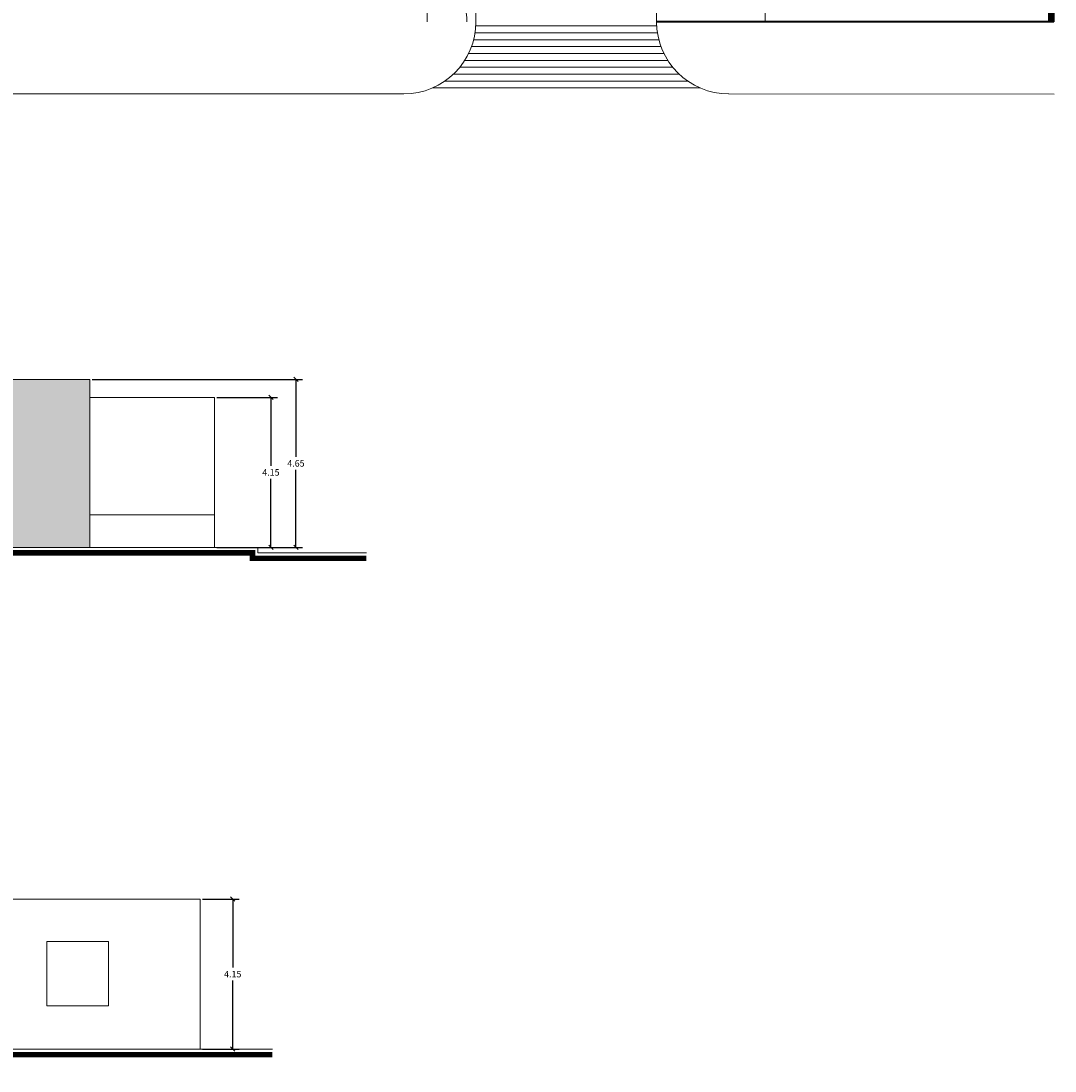
# Model space of a CAD drawing. Extents: x 49 to 168, y -186 to -92.
# Drawn here: x 139 to 168, y -184 to -155 of the extents above; entities that cross this region are included whole.
import ezdxf

# ---------------------------------------------------------------- set-up
doc = ezdxf.new("R2010")
doc.units = 0
doc.header["$LTSCALE"] = 1.5
doc.header["$MEASUREMENT"] = 0
doc.layers.get('0').update_dxf_attribs({"linetype": 'CONTINUOUS'})
doc.layers.get('DEFPOINTS').update_dxf_attribs({"linetype": 'CONTINUOUS'})
doc.layers.add('MUROS', color=1, linetype='CONTINUOUS')
doc.layers.add('OBRA EXTERIOR', color=9, linetype='CONTINUOUS')
doc.linetypes.add('01_conj$0$FENCELINE1', pattern='A,6.35,-2.54,[133,ltypeshp.shx,S=2.54,R=0,X=-2.54,Y=0],-2.54,25.4', length=36.83)
doc.linetypes.add('01_conj$0$ZIGZAG', pattern='A,0.00254,-5.08,[131,ltypeshp.shx,S=5.08,R=0,X=-5.08,Y=0],-10.16,[131,ltypeshp.shx,S=5.08,R=180,X=5.08,Y=0],-5.08', length=20.32254)
doc.dimstyles.get("Standard").update_dxf_attribs({"dimtxt": 0.18, "dimasz": 0.18, "dimexe": 0.18, "dimexo": 0.0625, "dimgap": 0.09, "dimtad": 0, "dimtih": 1, "dimtoh": 1, "dimdec": 4, "dimzin": 0, "dimdsep": 46, "dimtxsty": 'Standard', "dimcen": 0.09, "dimadec": 0, "dimazin": 0, "dimtfac": 1, "dimtdec": 4, "dimtofl": 0, "dimtmove": 2, "dimatfit": 3, "dimfxl": 1, "dimtolj": 1, "dimtzin": 0, "dimarcsym": 0})
picture_1 = doc.add_image_def('image2.jpg', size_in_pixel=(723, 753))

# ---------------------------------------------------------------- blocks, each defined once
blk = doc.blocks.new('_Oblique')
at = {"color": 0, "linetype": 'ByBlock', "lineweight": -2}
blk.add_line((-0.5, -0.5), (0.5, 0.5), dxfattribs=at)
blk = doc.blocks.new('*D50')
at = {"lineweight": -2, "transparency": 16777216}
for p, q in [((144.725, -165.168), (146.401, -165.168)), ((144.725, -169.318), (146.401, -169.318))]:
    blk.add_line(p, q, dxfattribs=at)
at = {"transparency": 16777216}
for p, q in [((146.221, -165.168), (146.221, -167.063)), ((146.221, -169.318), (146.221, -167.423))]:
    blk.add_line(p, q, dxfattribs=at)
at = {"layer": 'DEFPOINTS', "color": 0, "transparency": 16777216}
for p in [(144.662, -165.168), (146.221, -165.168), (144.662, -169.318)]:
    blk.add_point(p, dxfattribs=at)
at = {"transparency": 16777216, "xscale": 0.12, "yscale": 0.12, "zscale": 0.12}
for p, rotation in [((146.221, -165.168), 90), ((146.221, -169.318), 270)]:
    blk.add_blockref('_Oblique', p, dxfattribs=dict(at, rotation=rotation))
at = {"color": 0, "lineweight": 13, "transparency": 16777216, "insert": (146.221, -167.243), "char_height": 0.18, "attachment_point": 5}
blk.add_mtext('\\A1;4.15', dxfattribs=at)
blk = doc.blocks.new('_None')
blk = doc.blocks.new('*D51')
at = {"lineweight": -2, "transparency": 16777216}
for p, q in [((141.275, -164.668), (147.093, -164.668)), ((146.284, -169.318), (147.093, -169.318))]:
    blk.add_line(p, q, dxfattribs=at)
at = {"transparency": 16777216}
for p, q in [((146.913, -164.668), (146.913, -166.813)), ((146.913, -169.318), (146.913, -167.173))]:
    blk.add_line(p, q, dxfattribs=at)
at = {"layer": 'DEFPOINTS', "color": 0, "transparency": 16777216}
for p in [(141.212, -164.668), (146.913, -164.668), (146.221, -169.318)]:
    blk.add_point(p, dxfattribs=at)
at = {"transparency": 16777216, "xscale": 0.12, "yscale": 0.12, "zscale": 0.12}
for p, rotation in [((146.913, -164.668), 90), ((146.913, -169.318), 270)]:
    blk.add_blockref('_Oblique', p, dxfattribs=dict(at, rotation=rotation))
at = {"color": 0, "lineweight": 13, "transparency": 16777216, "insert": (146.913, -166.993), "char_height": 0.18, "attachment_point": 5}
blk.add_mtext('\\A1;4.65', dxfattribs=at)
blk = doc.blocks.new('*D55')
at = {"lineweight": -2, "transparency": 16777216}
for p, q in [((144.327, -179.052), (145.345, -179.052)), ((144.327, -183.202), (145.345, -183.202))]:
    blk.add_line(p, q, dxfattribs=at)
at = {"transparency": 16777216}
for p, q in [((145.165, -179.052), (145.165, -180.947)), ((145.165, -183.202), (145.165, -181.307))]:
    blk.add_line(p, q, dxfattribs=at)
at = {"layer": 'DEFPOINTS', "color": 0, "transparency": 16777216}
for p in [(144.264, -179.052), (145.165, -179.052), (144.264, -183.202)]:
    blk.add_point(p, dxfattribs=at)
at = {"transparency": 16777216, "xscale": 0.12, "yscale": 0.12, "zscale": 0.12}
for p, rotation in [((145.165, -179.052), 90), ((145.165, -183.202), 270)]:
    blk.add_blockref('_Oblique', p, dxfattribs=dict(at, rotation=rotation))
at = {"color": 0, "lineweight": 13, "transparency": 16777216, "insert": (145.165, -181.127), "char_height": 0.18, "attachment_point": 5}
blk.add_mtext('\\A1;4.15', dxfattribs=at)

msp = doc.modelspace()

# ---------------------------------------------------------------- hatches: boundary and pattern name
at = {"lineweight": 13}
msp.add_hatch(color=1, dxfattribs=at).paths.add_polyline_path([(126.822, -164.668), (141.212, -164.668), (141.212, -169.318), (138.592, -169.318), (138.592, -166.468), (128.622, -166.468), (128.622, -169.318), (126.822, -169.318)])
at = {"layer": 'OBRA EXTERIOR', "lineweight": 13}
h = msp.add_hatch(dxfattribs=at)
h.set_pattern_fill('LINE', color=256, scale=0.06, style=0)
h.set_pattern_definition([(0, (3.05316, -232.99534), (0, 0.1905), [])])
h.paths.add_polyline_path([(151.894, -154.772, -0.414214), (149.894, -156.772), (158.894, -156.772, -0.414214), (156.894, -154.772)])

# ---------------------------------------------------------------- linework, layer by layer
at = {"lineweight": 13}
for p, q in [((141.212, -164.668), (126.822, -164.668)), ((141.212, -164.668), (141.212, -169.318)), ((144.662, -165.168), (141.212, -165.168)), ((144.662, -165.168), (144.662, -169.318)), ((144.264, -179.052), (102.334, -179.052)), ((144.264, -179.052), (144.264, -183.202)), ((146.264, -183.202), (102.334, -183.202))]:
    msp.add_line(p, q, dxfattribs=at)
for points in [[(97.542, -169.418), (99.542, -169.418), (99.542, -169.318), (145.862, -169.318), (145.862, -169.468), (148.862, -169.468)], [(146.264, -183.202), (138.286, -183.202), (105.834, -183.582), (98.079, -183.582)]]:
    msp.add_lwpolyline(points, dxfattribs=at)
at = {"lineweight": 13, "const_width": 0.15}
for points in [[(97.542, -169.568), (99.692, -169.568), (99.692, -169.468), (145.712, -169.468), (145.712, -169.618), (148.862, -169.618)], [(146.264, -183.352), (138.287, -183.352), (105.835, -183.732), (98.079, -183.732)]]:
    msp.add_lwpolyline(points, dxfattribs=at)
at = {"layer": 'MUROS', "color": 7, "lineweight": 13, "true_color": 0xfdf4d8}
msp.add_line((144.662, -168.418), (141.212, -168.418), dxfattribs=at)
at = {"layer": 'OBRA EXTERIOR', "lineweight": 13, "ltscale": 3}
for p, q in [((167.743, -154.772), (167.744, -92.067)), ((167.893, -154.772), (167.894, -91.917)), ((151.894, -145.967), (151.894, -154.772)), ((150.544, -148.317), (150.544, -154.772))]:
    msp.add_line(p, q, dxfattribs=at)
at = {"layer": 'OBRA EXTERIOR', "lineweight": 13}
for p, q in [((156.894, -146.917), (156.894, -154.772)), ((84.62, -156.772), (149.9, -156.772)), ((158.887, -156.772), (167.893, -156.775))]:
    msp.add_line(p, q, dxfattribs=at)
at = {"layer": 'OBRA EXTERIOR', "lineweight": 13, "ltscale": 0.25}
msp.add_line((159.894, -150.856), (159.894, -154.772), dxfattribs=at)
at = {"layer": 'OBRA EXTERIOR', "lineweight": 13, "ltscale": 3, "const_width": 0.15}
msp.add_lwpolyline([(167.818, -154.772), (167.819, -91.992), (49.446, -91.992)], dxfattribs=at)
at = {"layer": 'OBRA EXTERIOR', "linetype": '01_conj$0$FENCELINE1', "lineweight": 13, "ltscale": 0.02, "const_width": 0.05}
msp.add_lwpolyline([(156.894, -154.772), (167.893, -154.772)], dxfattribs=at)
at = {"layer": 'OBRA EXTERIOR', "linetype": '01_conj$0$ZIGZAG', "lineweight": 13}
msp.add_arc((150.645, -154.722), 1, 357.1398, 90, dxfattribs=at)
at = {"layer": 'OBRA EXTERIOR', "lineweight": 13}
for centre, start, end in [((149.894, -154.772), 270, 0), ((158.894, -154.772), 180, 270)]:
    msp.add_arc(centre, 2, start, end, dxfattribs=at)

# ---------------------------------------------------------------- dimensions: what is measured, and where the dimension line sits
at = {"lineweight": 13}
for base, p1, p2, picture, middle in [((146.913, -164.668), (146.221, -169.318), (141.212, -164.668), '*D51', (146.913, -166.993)), ((146.221, -165.168), (144.662, -169.318), (144.662, -165.168), '*D50', (146.221, -167.243)), ((145.165, -179.052), (144.264, -183.202), (144.264, -179.052), '*D55', (145.165, -181.127))]:
    dim = msp.add_linear_dim(base=base, p1=p1, p2=p2, angle=90, dimstyle='Standard', override={"dimasz": 0.12, "dimexo": 0.063, "dimdec": 2, "dimblk1": 'Oblique', "dimblk2": 'Oblique', "dimsah": 1, "dimclrd": 256, "dimclre": 256, "dimtdec": 2, "dimtix": 1, "dimldrblk": 'None', "dimfxl": 1.25, "dimlwd": 65535}, dxfattribs=at)
    dim.commit()
    dim.dimension.update_dxf_attribs({"geometry": picture, "text_midpoint": middle})

# ---------------------------------------------------------------- referenced raster images: frames only (the image files are external)
at = {"color": 7, "lineweight": 13, "true_color": 0xffffff}
image = msp.add_image(picture_1, insert=(140.017, -182.002), size_in_units=(1.709, 1.78), dxfattribs=at)
image.dxf.flags = 7

doc.saveas('drawing.dxf')
